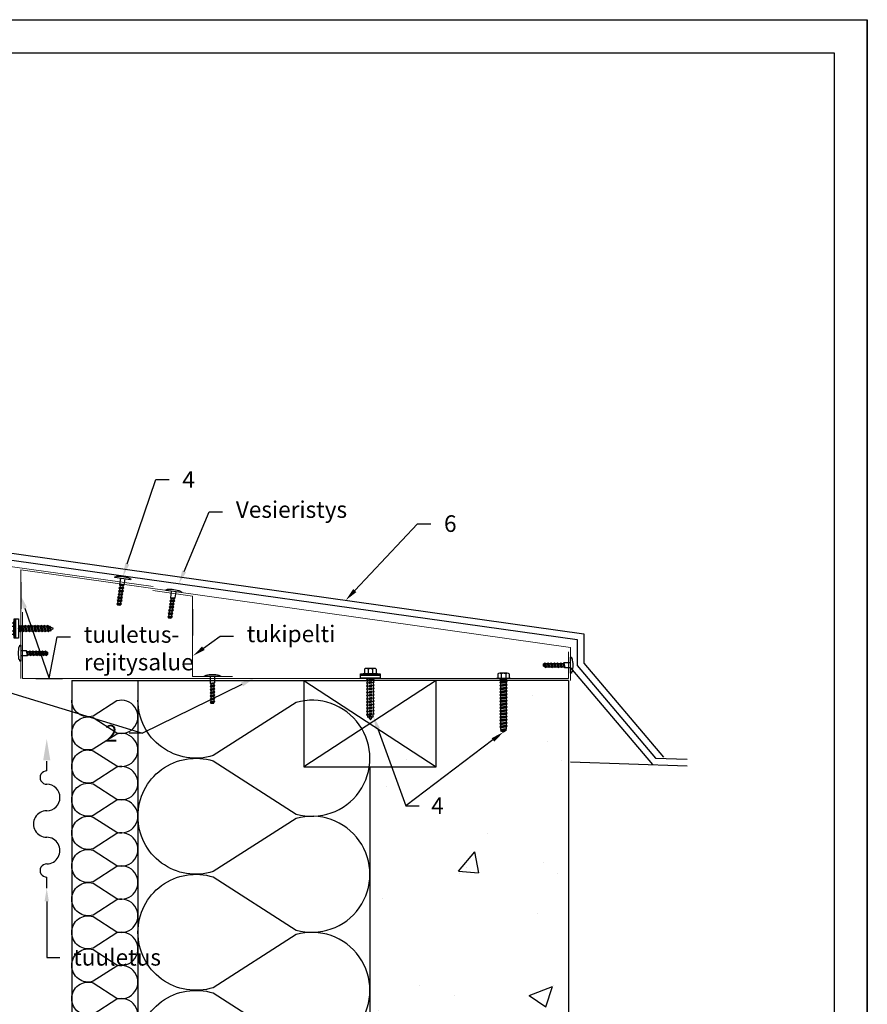
# Model space of a CAD drawing. Units: millimetres. Extents: x 3321 to 4371, y -422 to 1063.
# Drawn here: x 3731 to 4371, y 320 to 1063 of the extents above; entities that cross this region are included whole.
import ezdxf
from ezdxf import colors
from ezdxf.entities.mleader import LeaderData, LeaderLine
from ezdxf.math import Vec2, Vec3

# ---------------------------------------------------------------- set-up
doc = ezdxf.new("R2010")
doc.units = ezdxf.units.MM
doc.header["$LTSCALE"] = 6
for name, color, linetype in [('A8MERKINNAT', 6, 'Continuous'), ('FINE', 70, 'Continuous'), ('frame', 7, 'Continuous'), ('Pelti', 160, 'Continuous'), ('Ruuvikiinnitys', 153, 'Continuous'), ('Tiiviste', 25, 'Continuous'), ('Tuuletusreikä', 140, 'Continuous'), ('Ulkoseina', 252, 'Continuous')]:
    doc.layers.add(name, color=color, linetype=linetype)
doc.layers.add('RipRap', color=10, linetype='Continuous', lineweight=18)
doc.layers.add('text', color=7, linetype='Continuous', lineweight=5)
doc.styles.add('Annotative', font='arial.ttf')

# ---------------------------------------------------------------- blocks, each defined once
blk = doc.blocks.new('*U1')
at = {"flags": 128}
for points in [[(0, 0, -0.505863), (0.2386, -0.3245), (0.0095, -0.6819, 1.322645), (0.4905, -0.6819), (0.2614, -0.3245, -0.505863), (0.5, 0)], [(0.5, 0, -0.505863), (0.7386, -0.3245), (0.5095, -0.6819, 1.322645), (0.9905, -0.6819), (0.7614, -0.3245, -0.505863), (1, 0)], [(1, 0, -0.505863), (1.2386, -0.3245), (1.0095, -0.6819, 1.322645), (1.4905, -0.6819), (1.2614, -0.3245, -0.505863), (1.5, 0)], [(1.5, 0, -0.505863), (1.7386, -0.3245), (1.5095, -0.6819, 1.322645), (1.9905, -0.6819), (1.7614, -0.3245, -0.505863), (2, 0)], [(2, 0, -0.505863), (2.2386, -0.3245), (2.0095, -0.6819, 1.322645), (2.4905, -0.6819), (2.2614, -0.3245, -0.505863), (2.5, 0)], [(2.5, 0, -0.505863), (2.7386, -0.3245), (2.5095, -0.6819, 1.322645), (2.9905, -0.6819), (2.7614, -0.3245, -0.505863), (3, 0)]]:
    blk.add_lwpolyline(points, format="xyb", dxfattribs=at)
blk = doc.blocks.new('*U2')
at = {"flags": 128}
for points in [[(0, 0, -0.505863), (0.239, -0.324), (0.009, -0.682, 1.322645), (0.491, -0.682), (0.261, -0.324, -0.505863), (0.5, 0)], [(0.5, 0, -0.505863), (0.739, -0.324), (0.509, -0.682, 1.322645), (0.991, -0.682), (0.761, -0.324, -0.505863), (1, 0)], [(1, 0, -0.505863), (1.239, -0.324), (1.009, -0.682, 1.322645), (1.491, -0.682), (1.261, -0.324, -0.505863), (1.5, 0)], [(1.5, 0, -0.505863), (1.739, -0.324), (1.509, -0.682, 1.322645), (1.991, -0.682), (1.761, -0.324, -0.505863), (2, 0)], [(2, 0, -0.505863), (2.239, -0.324), (2.009, -0.682, 1.322645), (2.491, -0.682), (2.261, -0.324, -0.505863), (2.5, 0)], [(2.5, 0, -0.505863), (2.739, -0.324), (2.509, -0.682, 1.322645), (2.991, -0.682), (2.761, -0.324, -0.505863), (3, 0)], [(3, 0, -0.505863), (3.239, -0.324), (3.009, -0.682, 1.322645), (3.491, -0.682), (3.261, -0.324, -0.505863), (3.5, 0)], [(3.5, 0, -0.505863), (3.739, -0.324), (3.509, -0.682, 1.322645), (3.991, -0.682), (3.761, -0.324, -0.505863), (4, 0)], [(4, 0, -0.505863), (4.239, -0.324), (4.009, -0.682, 1.322645), (4.491, -0.682), (4.261, -0.324, -0.505863), (4.5, 0)], [(4.5, 0, -0.505863), (4.739, -0.324), (4.509, -0.682, 1.322645), (4.991, -0.682), (4.761, -0.324, -0.505863), (5, 0)], [(5, 0, -0.505863), (5.239, -0.324), (5.009, -0.682, 1.322645), (5.491, -0.682), (5.261, -0.324, -0.505863), (5.5, 0)], [(5.5, 0, -0.505863), (5.739, -0.324), (5.509, -0.682, 1.322645), (5.991, -0.682), (5.761, -0.324, -0.505863), (6, 0)], [(6, 0, -0.505863), (6.239, -0.324), (6.009, -0.682, 1.322645), (6.491, -0.682), (6.261, -0.324, -0.505863), (6.5, 0)], [(6.5, 0, -0.505863), (6.739, -0.324), (6.509, -0.682, 1.322645), (6.991, -0.682), (6.761, -0.324, -0.505863), (7, 0)], [(7, 0, -0.505863), (7.239, -0.324), (7.009, -0.682, 1.322645), (7.491, -0.682), (7.261, -0.324, -0.505863), (7.5, 0)], [(7.5, 0, -0.505863), (7.739, -0.324), (7.509, -0.682, 1.322645), (7.991, -0.682), (7.761, -0.324, -0.505863), (8, 0)], [(8, 0, -0.505863), (8.239, -0.324), (8.009, -0.682, 1.322645), (8.491, -0.682), (8.261, -0.324, -0.505863), (8.5, 0)], [(8.5, 0, -0.505863), (8.739, -0.324), (8.509, -0.682, 1.322645), (8.991, -0.682), (8.761, -0.324, -0.505863), (9, 0)], [(9, 0, -0.505863), (9.239, -0.324), (9.009, -0.682, 1.322645), (9.491, -0.682), (9.261, -0.324, -0.505863), (9.5, 0)], [(9.5, 0, -0.505863), (9.739, -0.324), (9.509, -0.682, 1.322645), (9.991, -0.682), (9.761, -0.324, -0.505863), (10, 0)], [(10, 0, -0.505863), (10.239, -0.324), (10.009, -0.682, 1.322645), (10.491, -0.682), (10.261, -0.324, -0.505863), (10.5, 0)]]:
    blk.add_lwpolyline(points, format="xyb", dxfattribs=at)
blk = doc.blocks.new('*U8')
at = {"layer": 'Ruuvikiinnitys'}
for p, q in [((5.07, -1.79), (4.47, 1.79)), ((5.67, -1.2), (5.07, 1.2)), ((6.87, -1.2), (6.27, 1.2)), ((7.46, -1.79), (6.87, 1.79)), ((8.06, -1.2), (7.46, 1.2)), ((9.26, -1.2), (8.66, 1.2)), ((9.86, -1.79), (9.26, 1.79)), ((10.45, -1.2), (9.86, 1.2)), ((11.65, -1.2), (11.06, 1.2)), ((12.25, -1.79), (11.65, 1.79)), ((12.85, -1.2), (12.25, 1.2)), ((14.05, -1.2), (13.45, 1.2)), ((14.64, -1.79), (14.04, 1.79)), ((15.24, -1.2), (14.64, 1.2)), ((16.44, -1.2), (15.84, 1.2)), ((17.03, -1.79), (16.44, 1.79)), ((17.63, -1.2), (17.03, 1.2)), ((18.83, -1.2), (18.23, 1.2)), ((19.43, -1.79), (18.83, 1.79)), ((20.02, -1.2), (19.43, 1.2)), ((20.35, 0.79), (20.35, -1.01))]:
    blk.add_line(p, q, dxfattribs=at)
blk.add_lwpolyline([(-0.56, -4.99), (-1.06, -4.99, -0.108203), (-1.06, 4.99), (-0.56, 4.99)], format="xyb", dxfattribs=at)
for points in [[(-0.56, 4.99), (-0.56, 5.99), (0, 5.99), (0, -5.99), (-0.56, -5.99), (-0.56, -4.99)], [(20.35, 0.79), (19.43, 1.2), (18.83, 1.79), (18.23, 1.2), (17.03, 1.2), (16.44, 1.79), (15.84, 1.2), (14.64, 1.2), (14.04, 1.79), (13.45, 1.2), (12.25, 1.2), (11.65, 1.79), (11.06, 1.2), (9.86, 1.2), (9.26, 1.79), (8.66, 1.2), (7.46, 1.2), (6.87, 1.79), (6.27, 1.2), (5.07, 1.2), (4.47, 1.79), (0, 1.79)], [(0, -1.79), (5.07, -1.79), (5.67, -1.2), (6.87, -1.2), (7.46, -1.79), (8.06, -1.2), (9.26, -1.2), (9.86, -1.79), (10.45, -1.2), (11.65, -1.2), (12.25, -1.79), (12.85, -1.2), (14.05, -1.2), (14.64, -1.79), (15.24, -1.2), (16.44, -1.2), (17.03, -1.79), (17.63, -1.2), (18.83, -1.2), (19.43, -1.79), (20.02, -1.2), (20.35, -1.01)]]:
    blk.add_lwpolyline(points, dxfattribs=at)
blk = doc.blocks.new('*U4')
at = {"color": 0, "linetype": 'ByBlock', "lineweight": -2}
for p, q in [((-7.29, 2.53), (-7.29, -2.52)), ((-6.84, 4.37), (-3.55, 4.37)), ((-6.84, 1.68), (-3.55, 1.68)), ((-3.55, -3.03), (-3.55, 3.03)), ((0.3, 2.39), (0, 2.09)), ((0.9, 1.79), (0.3, 2.39)), ((2.09, 1.79), (0.89, 1.79)), ((2.69, 2.38), (2.09, 1.79)), ((3.29, 1.79), (2.69, 2.38)), ((4.49, 1.79), (3.29, 1.79)), ((5.08, 2.38), (4.49, 1.79)), ((5.68, 1.79), (5.08, 2.38)), ((6.88, 1.79), (5.68, 1.79)), ((7.47, 2.38), (6.88, 1.79)), ((8.07, 1.79), (7.47, 2.38)), ((9.27, 1.79), (8.07, 1.79)), ((9.87, 2.38), (9.27, 1.79)), ((10.46, 1.79), (9.87, 2.38)), ((11.66, 1.79), (10.46, 1.79)), ((12.26, 2.38), (11.66, 1.79)), ((12.86, 1.79), (12.26, 2.38)), ((14.06, 1.79), (12.86, 1.79)), ((14.65, 2.38), (14.06, 1.79)), ((15.25, 1.79), (14.65, 2.38)), ((16.45, 1.79), (15.25, 1.79)), ((17.04, 2.38), (16.45, 1.79)), ((17.64, 1.79), (17.04, 2.38)), ((18.84, 1.79), (17.64, 1.79)), ((19.44, 2.38), (18.84, 1.79)), ((20.03, 1.79), (19.44, 2.38)), ((21.23, 1.79), (20.03, 1.79)), ((21.83, 2.38), (21.23, 1.79)), ((22.43, 1.79), (21.83, 2.38)), ((23.35, 1.38), (22.43, 1.79)), ((23.79, 1.82), (23.35, 1.38)), ((24.01, 1.08), (23.79, 1.82)), ((26.31, 0.06), (24.01, 1.08)), ((24.5, -0.97), (26.31, 0.06)), ((-6.84, -1.68), (-3.55, -1.68)), ((-6.84, -4.37), (-3.55, -4.37)), ((0, -1.8), (0.3, -1.8)), ((0.3, -1.8), (0.9, -2.4)), ((0.9, -2.4), (1.49, -1.8)), ((1.49, -1.81), (2.69, -1.81)), ((2.69, -1.81), (3.29, -2.4)), ((3.29, -2.4), (3.88, -1.81)), ((3.88, -1.81), (5.08, -1.81)), ((5.08, -1.81), (5.68, -2.4)), ((5.68, -2.4), (6.28, -1.81)), ((6.28, -1.81), (7.48, -1.81)), ((7.48, -1.81), (8.07, -2.4)), ((8.07, -2.4), (8.67, -1.81)), ((8.67, -1.81), (9.87, -1.81)), ((9.87, -1.81), (10.46, -2.4)), ((10.46, -2.4), (11.06, -1.81)), ((11.06, -1.81), (12.26, -1.81)), ((12.26, -1.81), (12.86, -2.4)), ((12.86, -2.4), (13.45, -1.81)), ((13.45, -1.81), (14.65, -1.81)), ((14.65, -1.81), (15.25, -2.4)), ((15.25, -2.4), (15.85, -1.81)), ((15.85, -1.81), (17.05, -1.81)), ((17.05, -1.81), (17.64, -2.4)), ((17.64, -2.4), (18.24, -1.81)), ((18.24, -1.81), (19.44, -1.81)), ((19.44, -1.81), (20.03, -2.4)), ((20.03, -2.4), (20.63, -1.81)), ((20.63, -1.81), (21.83, -1.81)), ((21.83, -1.81), (22.43, -2.4)), ((22.43, -2.4), (23.02, -1.81)), ((23.02, -1.81), (23.77, -1.38)), ((23.77, -1.38), (24.24, -1.84)), ((24.24, -1.84), (24.5, -0.97))]:
    blk.add_line(p, q, dxfattribs=at)
blk.add_lwpolyline([(-3.55, 3.03), (-3.55, 5.37), (-3.32, 5.37), (-3.32, -5.37), (-3.55, -5.37), (-3.55, -3.03)], dxfattribs=at)
for points in [[(-3.32, 7.37), (-2.36, 7.37), (-2.36, -7.39), (-3.32, -7.39)], [(-2.36, 7.37), (0, 7.37), (0, -7.39), (-2.36, -7.39)]]:
    blk.add_lwpolyline(points, close=True, dxfattribs=at)
for centre, radius, start, end in [((-5.34, 3.03), 2.02, 138.25555, 221.74445), ((-3.91, 0), 3.38, 150.15828, 209.84172), ((-5.34, -3.02), 2.02, 138.25555, 221.74445)]:
    blk.add_arc(centre, radius, start, end, dxfattribs=at)
at = {"layer": 'FINE'}
for p, q in [((0.3, -1.2), (0, 0)), ((0.9, -1.8), (0.3, 1.79)), ((1.42, -1.21), (0.83, 1.19)), ((2.69, -1.21), (2.09, 1.19)), ((3.29, -1.8), (2.69, 1.78)), ((3.88, -1.21), (3.29, 1.19)), ((5.08, -1.21), (4.49, 1.19)), ((5.68, -1.8), (5.08, 1.78)), ((6.28, -1.21), (5.68, 1.19)), ((7.48, -1.21), (6.88, 1.19)), ((8.07, -1.8), (7.47, 1.78)), ((8.67, -1.21), (8.07, 1.19)), ((9.87, -1.21), (9.27, 1.19)), ((10.46, -1.8), (9.87, 1.78)), ((11.06, -1.21), (10.46, 1.19)), ((12.26, -1.21), (11.66, 1.19)), ((12.86, -1.8), (12.26, 1.78)), ((13.45, -1.21), (12.86, 1.19)), ((14.65, -1.21), (14.06, 1.19)), ((15.25, -1.8), (14.65, 1.78)), ((15.85, -1.21), (15.25, 1.19)), ((17.05, -1.21), (16.45, 1.19)), ((17.64, -1.8), (17.04, 1.78)), ((18.24, -1.21), (17.64, 1.19)), ((19.44, -1.21), (18.84, 1.19)), ((20.03, -1.8), (19.44, 1.78)), ((20.63, -1.21), (20.03, 1.19)), ((21.83, -1.21), (21.23, 1.19)), ((22.43, -1.8), (21.83, 1.78)), ((23.02, -1.21), (22.43, 1.19)), ((23.77, -0.78), (23.35, 0.78)), ((24.24, -1.24), (23.79, 1.22)), ((24.5, -0.37), (24.01, 0.48))]:
    blk.add_line(p, q, dxfattribs=at)
blk = doc.blocks.new('*U13')
at = {"layer": 'frame'}
blk.add_line((210, 0), (210, 297), dxfattribs=at)
for points in [[(0, 297), (210, 297), (210, 0), (0, 0)], [(5, 292), (205, 292), (205, 5), (5, 5)]]:
    blk.add_lwpolyline(points, close=True, dxfattribs=at)
blk = doc.blocks.new('*U15')
at = {"color": 0, "linetype": 'ByBlock', "lineweight": -2}
for p, q in [((-7.29, 2.54), (-7.29, -2.51)), ((-6.84, 4.38), (-3.55, 4.38)), ((-6.84, 1.69), (-3.55, 1.69)), ((-3.55, -3.02), (-3.55, 3.04)), ((0.51, 2.9), (0, 2.38)), ((1.11, 2.3), (0.51, 2.9)), ((2.31, 2.3), (1.11, 2.3)), ((2.9, 2.9), (2.31, 2.3)), ((3.5, 2.3), (2.9, 2.9)), ((4.7, 2.3), (3.5, 2.3)), ((5.3, 2.9), (4.7, 2.3)), ((5.9, 2.3), (5.3, 2.9)), ((7.09, 2.3), (5.89, 2.3)), ((7.69, 2.89), (7.09, 2.3)), ((8.29, 2.3), (7.69, 2.89)), ((9.49, 2.3), (8.29, 2.3)), ((10.08, 2.89), (9.49, 2.3)), ((10.68, 2.3), (10.08, 2.89)), ((11.88, 2.3), (10.68, 2.3)), ((12.47, 2.89), (11.88, 2.3)), ((13.07, 2.3), (12.47, 2.89)), ((14.27, 2.3), (13.07, 2.3)), ((14.87, 2.89), (14.27, 2.3)), ((15.46, 2.3), (14.87, 2.89)), ((16.66, 2.3), (15.46, 2.3)), ((17.26, 2.89), (16.66, 2.3)), ((17.86, 2.3), (17.26, 2.89)), ((19.06, 2.3), (17.86, 2.3)), ((19.65, 2.89), (19.06, 2.3)), ((20.25, 2.3), (19.65, 2.89)), ((21.45, 2.3), (20.25, 2.3)), ((22.04, 2.89), (21.45, 2.3)), ((22.64, 2.3), (22.04, 2.89)), ((23.84, 2.3), (22.64, 2.3)), ((24.44, 2.89), (23.84, 2.3)), ((25.03, 2.3), (24.44, 2.89)), ((26.23, 2.3), (25.03, 2.3)), ((26.83, 2.89), (26.23, 2.3)), ((27.43, 2.3), (26.83, 2.89)), ((28.35, 1.89), (27.43, 2.3)), ((28.79, 2.33), (28.35, 1.89)), ((29.01, 1.59), (28.79, 2.33)), ((31.31, 0), (29.01, 1.59)), ((29.5, -1.46), (31.31, 0)), ((-6.84, -1.67), (-3.55, -1.67)), ((-6.84, -4.36), (-3.55, -4.36)), ((0, -2.29), (0.52, -2.29)), ((0.52, -2.29), (1.11, -2.89)), ((1.11, -2.89), (1.71, -2.29)), ((1.71, -2.29), (2.91, -2.29)), ((2.91, -2.29), (3.5, -2.89)), ((3.5, -2.89), (4.1, -2.29)), ((4.1, -2.29), (5.3, -2.29)), ((5.3, -2.29), (5.9, -2.89)), ((5.3, -2.29), (5.9, -2.89)), ((5.9, -2.89), (6.49, -2.29)), ((5.9, -2.89), (6.49, -2.29)), ((6.49, -2.3), (7.69, -2.3)), ((7.69, -2.3), (8.29, -2.89)), ((8.29, -2.89), (8.88, -2.3)), ((8.88, -2.3), (10.08, -2.3)), ((10.08, -2.3), (10.68, -2.89)), ((10.68, -2.89), (11.28, -2.3)), ((11.28, -2.3), (12.48, -2.3)), ((12.48, -2.3), (13.07, -2.89)), ((13.07, -2.89), (13.67, -2.3)), ((13.67, -2.3), (14.87, -2.3)), ((14.87, -2.3), (15.46, -2.89)), ((15.46, -2.89), (16.06, -2.3)), ((16.06, -2.3), (17.26, -2.3)), ((17.26, -2.3), (17.86, -2.89)), ((17.86, -2.89), (18.45, -2.3)), ((18.45, -2.3), (19.65, -2.3)), ((19.65, -2.3), (20.25, -2.89)), ((20.25, -2.89), (20.85, -2.3)), ((20.85, -2.3), (22.05, -2.3)), ((22.05, -2.3), (22.64, -2.89)), ((22.64, -2.89), (23.24, -2.3)), ((23.24, -2.3), (24.44, -2.3)), ((24.44, -2.3), (25.03, -2.89)), ((25.03, -2.89), (25.63, -2.3)), ((25.63, -2.3), (26.83, -2.3)), ((26.83, -2.3), (27.43, -2.89)), ((27.43, -2.89), (28.02, -2.3)), ((28.02, -2.3), (28.77, -1.87)), ((28.77, -1.87), (29.24, -2.33)), ((29.24, -2.33), (29.5, -1.46))]:
    blk.add_line(p, q, dxfattribs=at)
blk.add_lwpolyline([(-3.55, 3.04), (-3.55, 5.38), (-3.32, 5.38), (-3.32, -5.36), (-3.55, -5.36), (-3.55, -3.02)], dxfattribs=at)
for points in [[(-3.32, 7.38), (-2.36, 7.38), (-2.36, -7.38), (-3.32, -7.38)], [(-2.36, 7.38), (0, 7.38), (0, -7.38), (-2.36, -7.38)]]:
    blk.add_lwpolyline(points, close=True, dxfattribs=at)
for centre, radius, start, end in [((-5.34, 3.04), 2.02, 138.25555, 221.74445), ((-3.91, 0.01), 3.38, 150.15828, 209.84172), ((-5.34, -3.01), 2.02, 138.25555, 221.74445)]:
    blk.add_arc(centre, radius, start, end, dxfattribs=at)
at = {"layer": 'FINE'}
for p, q in [((0.52, -1.19), (0, 0.87)), ((1.11, -1.79), (0.51, 1.8)), ((1.11, -1.79), (0.51, 1.8)), ((1.71, -1.19), (1.11, 1.2)), ((2.91, -1.19), (2.31, 1.2)), ((3.5, -1.79), (2.9, 1.8)), ((3.5, -1.79), (2.9, 1.8)), ((4.1, -1.19), (3.5, 1.2)), ((5.3, -1.19), (4.7, 1.2)), ((5.3, -1.19), (5, 0.01)), ((5.9, -1.79), (5.3, 1.8)), ((5.9, -1.79), (5.3, 1.8)), ((6.49, -1.19), (5.9, 1.2)), ((7.69, -1.2), (7.09, 1.2)), ((8.29, -1.79), (7.69, 1.79)), ((8.88, -1.2), (8.29, 1.2)), ((10.08, -1.2), (9.49, 1.2)), ((10.68, -1.79), (10.08, 1.79)), ((11.28, -1.2), (10.68, 1.2)), ((12.48, -1.2), (11.88, 1.2)), ((13.07, -1.79), (12.47, 1.79)), ((13.67, -1.2), (13.07, 1.2)), ((14.87, -1.2), (14.27, 1.2)), ((15.46, -1.79), (14.87, 1.79)), ((16.06, -1.2), (15.46, 1.2)), ((17.26, -1.2), (16.66, 1.2)), ((17.86, -1.79), (17.26, 1.79)), ((18.45, -1.2), (17.86, 1.2)), ((19.65, -1.2), (19.06, 1.2)), ((20.25, -1.79), (19.65, 1.79)), ((20.85, -1.2), (20.25, 1.2)), ((22.05, -1.2), (21.45, 1.2)), ((22.64, -1.79), (22.04, 1.79)), ((23.24, -1.2), (22.64, 1.2)), ((24.44, -1.2), (23.84, 1.2)), ((25.03, -1.79), (24.44, 1.79)), ((25.63, -1.2), (25.03, 1.2)), ((26.83, -1.2), (26.23, 1.2)), ((27.43, -1.79), (26.83, 1.79)), ((28.02, -1.2), (27.43, 1.2)), ((28.77, -0.77), (28.35, 0.79)), ((29.24, -1.23), (28.79, 1.23)), ((29.5, -0.36), (29.01, 0.49))]:
    blk.add_line(p, q, dxfattribs=at)
blk = doc.blocks.new('TUULI')
at = {"layer": 'A8MERKINNAT'}
for p, q in [((-95.79, 0), (-87.38, 0)), ((-7.38, 0), (0, 0))]:
    blk.add_line(p, q, dxfattribs=at)
for centre, radius, start, end in [((-47.38, 0), 10, 359.99991, 180), ((-82.38, 0), 5, 359.99985, 180.00012), ((-67.38, 0), 10, 180, 0.00002), ((-27.38, 0), 10, 180, 359.99996), ((-12.38, 0), 5, 0, 180.00008)]:
    blk.add_arc(centre, radius, start, end, dxfattribs=at)
blk.add_solid([(0.56, 2.71), (0.56, -2.71), (16.81, 0)], dxfattribs=at)
blk = doc.blocks.new('*U18')
at = {"color": 0, "linetype": 'ByBlock', "lineweight": -2}
for p, q in [((-3.97, 2.53), (-3.97, -2.53)), ((-3.52, 4.37), (-0.22, 4.37)), ((-3.52, 1.68), (-0.22, 1.68)), ((-0.22, -3.03), (-0.22, 3.03)), ((-3.52, -1.68), (-0.22, -1.68)), ((-3.52, -4.37), (-0.22, -4.37))]:
    blk.add_line(p, q, dxfattribs=at)
for points in [[(-0.22, 3.03), (-0.22, 5.37), (0, 5.37), (0, -5.37), (-0.22, -5.37), (-0.22, -3.03)], [(40.27, 0.07), (39.16, 1.49), (38.94, 2.23), (38.5, 1.79), (37.58, 2.2), (36.38, 2.2), (35.78, 2.79), (35.19, 2.2), (33.99, 2.2), (33.39, 2.79), (32.79, 2.2), (31.59, 2.2), (30.99, 2.79), (30.4, 2.2), (29.2, 2.2), (28.6, 2.79), (28.01, 2.2), (26.81, 2.2), (26.21, 2.79), (25.62, 2.2), (24.41, 2.2), (23.82, 2.79), (23.22, 2.2), (22.02, 2.2), (21.42, 2.79), (20.83, 2.2), (19.63, 2.2), (19.03, 2.79), (18.44, 2.2), (17.24, 2.2), (16.64, 2.79), (16.04, 2.2), (14.84, 2.2), (14.25, 2.79), (13.65, 2.2), (12.45, 2.2), (11.85, 2.79), (11.26, 2.2), (10.06, 2.2), (9.46, 2.79), (8.87, 2.2), (7.67, 2.2), (7.07, 2.79), (6.47, 2.2), (5.27, 2.2), (4.68, 2.79), (4.08, 2.2), (2.88, 2.2), (2.28, 2.79), (1.69, 2.2), (0.49, 2.2), (0, 2.68)], [(0, -2.3), (0.49, -2.79), (1.09, -2.2), (2.29, -2.2), (2.88, -2.79), (3.48, -2.2), (4.68, -2.2), (5.27, -2.79), (5.87, -2.2), (7.07, -2.2), (7.67, -2.79), (8.26, -2.2), (9.46, -2.2), (10.06, -2.79), (10.66, -2.2), (11.86, -2.2), (12.45, -2.79), (13.05, -2.2), (14.25, -2.2), (14.84, -2.79), (15.44, -2.2), (16.64, -2.2), (17.24, -2.79), (17.83, -2.2), (19.04, -2.2), (19.63, -2.79), (20.23, -2.2), (21.43, -2.2), (22.02, -2.79), (22.62, -2.2), (23.82, -2.2), (24.41, -2.79), (25.01, -2.2), (26.21, -2.2), (26.81, -2.79), (27.41, -2.2), (28.61, -2.2), (29.2, -2.79), (29.8, -2.2), (31, -2.2), (31.59, -2.79), (32.19, -2.2), (33.39, -2.2), (33.99, -2.79), (34.58, -2.2), (35.78, -2.2), (36.38, -2.79), (36.98, -2.2), (38.18, -2.2), (38.93, -1.77), (39.39, -2.23), (39.65, -1.36), (40.27, 0.07)]]:
    blk.add_lwpolyline(points, dxfattribs=at)
for centre, radius, start, end in [((-2.02, 3.03), 2.02, 138.25555, 221.74445), ((-0.58, 0), 3.38, 150.15828, 209.84172), ((-2.02, -3.03), 2.02, 138.25555, 221.74445)]:
    blk.add_arc(centre, radius, start, end, dxfattribs=at)
at = {"layer": 'FINE'}
for p, q in [((0.49, -2.79), (0, 1.14)), ((1.09, -2.2), (0.49, 2.2)), ((2.29, -2.2), (1.69, 2.2)), ((2.88, -2.79), (2.28, 2.79)), ((3.48, -2.2), (2.88, 2.2)), ((4.68, -2.2), (4.08, 2.2)), ((5.27, -2.79), (4.68, 2.79)), ((5.87, -2.2), (5.27, 2.2)), ((7.07, -2.2), (6.47, 2.2)), ((7.67, -2.79), (7.07, 2.79)), ((8.26, -2.2), (7.67, 2.2)), ((9.46, -2.2), (8.87, 2.2)), ((10.06, -2.79), (9.46, 2.79)), ((10.66, -2.2), (10.06, 2.2)), ((11.86, -2.2), (11.26, 2.2)), ((12.45, -2.79), (11.85, 2.79)), ((13.05, -2.2), (12.45, 2.2)), ((14.25, -2.2), (13.65, 2.2)), ((14.84, -2.79), (14.25, 2.79)), ((15.44, -2.2), (14.84, 2.2)), ((16.64, -2.2), (16.04, 2.2)), ((17.24, -2.79), (16.64, 2.79)), ((17.83, -2.2), (17.24, 2.2)), ((19.04, -2.2), (18.44, 2.2)), ((19.63, -2.79), (19.03, 2.79)), ((20.23, -2.2), (19.63, 2.2)), ((21.43, -2.2), (20.83, 2.2)), ((22.02, -2.79), (21.42, 2.79)), ((22.62, -2.2), (22.02, 2.2)), ((23.82, -2.2), (23.22, 2.2)), ((24.41, -2.79), (23.82, 2.79)), ((25.01, -2.2), (24.41, 2.2)), ((26.21, -2.2), (25.62, 2.2)), ((26.81, -2.79), (26.21, 2.79)), ((27.41, -2.2), (26.81, 2.2)), ((28.61, -2.2), (28.01, 2.2)), ((29.2, -2.79), (28.6, 2.79)), ((29.8, -2.2), (29.2, 2.2)), ((31, -2.2), (30.4, 2.2)), ((31.59, -2.79), (30.99, 2.79)), ((32.19, -2.2), (31.59, 2.2)), ((33.39, -2.2), (32.79, 2.2)), ((33.99, -2.79), (33.39, 2.79)), ((34.58, -2.2), (33.99, 2.2)), ((35.78, -2.2), (35.19, 2.2)), ((36.38, -2.79), (35.78, 2.79)), ((36.98, -2.2), (36.38, 2.2)), ((38.18, -2.2), (37.58, 2.2)), ((38.93, -1.77), (38.5, 1.79)), ((39.39, -2.23), (38.94, 2.23)), ((39.65, -1.36), (39.16, 1.49))]:
    blk.add_line(p, q, dxfattribs=at)
blk = doc.blocks.new('*U21')
at = {"layer": 'Ruuvikiinnitys'}
for p, q in [((5.07, -1.79), (4.47, 1.79)), ((5.67, -1.2), (5.07, 1.2)), ((6.87, -1.2), (6.27, 1.2)), ((7.46, -1.79), (6.87, 1.79)), ((8.06, -1.2), (7.46, 1.2)), ((9.26, -1.2), (8.66, 1.2)), ((9.86, -1.79), (9.26, 1.79)), ((10.45, -1.2), (9.86, 1.2)), ((11.65, -1.2), (11.06, 1.2)), ((12.25, -1.79), (11.65, 1.79)), ((12.85, -1.2), (12.25, 1.2)), ((14.05, -1.2), (13.45, 1.2)), ((14.64, -1.79), (14.04, 1.79)), ((15.24, -1.2), (14.64, 1.2)), ((16.44, -1.2), (15.84, 1.2)), ((17.03, -1.79), (16.44, 1.79)), ((17.63, -1.2), (17.03, 1.2)), ((18.83, -1.2), (18.23, 1.2)), ((19.43, -1.79), (18.83, 1.79)), ((20.02, -1.2), (19.43, 1.2)), ((20.35, 0.79), (20.35, -1.01))]:
    blk.add_line(p, q, dxfattribs=at)
blk.add_lwpolyline([(-0.56, -4.99), (-1.06, -4.99, -0.108203), (-1.06, 4.99), (-0.56, 4.99)], format="xyb", dxfattribs=at)
for points in [[(-0.56, 4.99), (-0.56, 5.99), (0, 5.99), (0, -5.99), (-0.56, -5.99), (-0.56, -4.99)], [(20.35, 0.79), (19.43, 1.2), (18.83, 1.79), (18.23, 1.2), (17.03, 1.2), (16.44, 1.79), (15.84, 1.2), (14.64, 1.2), (14.04, 1.79), (13.45, 1.2), (12.25, 1.2), (11.65, 1.79), (11.06, 1.2), (9.86, 1.2), (9.26, 1.79), (8.66, 1.2), (7.46, 1.2), (6.87, 1.79), (6.27, 1.2), (5.07, 1.2), (4.47, 1.79), (0, 1.79)], [(0, -1.79), (5.07, -1.79), (5.67, -1.2), (6.87, -1.2), (7.46, -1.79), (8.06, -1.2), (9.26, -1.2), (9.86, -1.79), (10.45, -1.2), (11.65, -1.2), (12.25, -1.79), (12.85, -1.2), (14.05, -1.2), (14.64, -1.79), (15.24, -1.2), (16.44, -1.2), (17.03, -1.79), (17.63, -1.2), (18.83, -1.2), (19.43, -1.79), (20.02, -1.2), (20.35, -1.01)]]:
    blk.add_lwpolyline(points, dxfattribs=at)
blk = doc.blocks.new('*U22')
at = {"layer": 'Ruuvikiinnitys'}
for p, q in [((5.07, -1.79), (4.47, 1.79)), ((5.67, -1.2), (5.07, 1.2)), ((6.87, -1.2), (6.27, 1.2)), ((7.46, -1.79), (6.87, 1.79)), ((8.06, -1.2), (7.46, 1.2)), ((9.26, -1.2), (8.66, 1.2)), ((9.86, -1.79), (9.26, 1.79)), ((10.45, -1.2), (9.86, 1.2)), ((11.65, -1.2), (11.06, 1.2)), ((12.25, -1.79), (11.65, 1.79)), ((12.85, -1.2), (12.25, 1.2)), ((14.05, -1.2), (13.45, 1.2)), ((14.64, -1.79), (14.04, 1.79)), ((15.24, -1.2), (14.64, 1.2)), ((16.44, -1.2), (15.84, 1.2)), ((17.03, -1.79), (16.44, 1.79)), ((17.63, -1.2), (17.03, 1.2)), ((18.83, -1.2), (18.23, 1.2)), ((19.43, -1.79), (18.83, 1.79)), ((20.02, -1.2), (19.43, 1.2)), ((20.35, 0.79), (20.35, -1.01))]:
    blk.add_line(p, q, dxfattribs=at)
blk.add_lwpolyline([(-0.56, -4.99), (-1.06, -4.99, -0.108203), (-1.06, 4.99), (-0.56, 4.99)], format="xyb", dxfattribs=at)
for points in [[(-0.56, 4.99), (-0.56, 5.99), (0, 5.99), (0, -5.99), (-0.56, -5.99), (-0.56, -4.99)], [(20.35, 0.79), (19.43, 1.2), (18.83, 1.79), (18.23, 1.2), (17.03, 1.2), (16.44, 1.79), (15.84, 1.2), (14.64, 1.2), (14.04, 1.79), (13.45, 1.2), (12.25, 1.2), (11.65, 1.79), (11.06, 1.2), (9.86, 1.2), (9.26, 1.79), (8.66, 1.2), (7.46, 1.2), (6.87, 1.79), (6.27, 1.2), (5.07, 1.2), (4.47, 1.79), (0, 1.79)], [(0, -1.79), (5.07, -1.79), (5.67, -1.2), (6.87, -1.2), (7.46, -1.79), (8.06, -1.2), (9.26, -1.2), (9.86, -1.79), (10.45, -1.2), (11.65, -1.2), (12.25, -1.79), (12.85, -1.2), (14.05, -1.2), (14.64, -1.79), (15.24, -1.2), (16.44, -1.2), (17.03, -1.79), (17.63, -1.2), (18.83, -1.2), (19.43, -1.79), (20.02, -1.2), (20.35, -1.01)]]:
    blk.add_lwpolyline(points, dxfattribs=at)

msp = doc.modelspace()

# ---------------------------------------------------------------- hatches: boundary and pattern name
at = {"layer": 'Ulkoseina'}
h = msp.add_hatch(dxfattribs=at)
h.set_pattern_fill('AR-CONC', color=256)
h.set_pattern_definition([(50, (8099.67, -1060.26), (182.1847, -15.939), [19.05, -209.55]), (355, (8099.67, -1060.26), (-35.2434, 191.057), [15.24, -167.6406]), (100.4514, (8114.85, -1061.59), (146.941, 175.118), [16.19, -178.09]), (46.184, (8099.67, -1009.46), (271.079, -42.042), [28.575, -314.325]), (96.6356, (8122.26, -1012.96), (237.404, 247.426), [24.285, -267.136]), (351.184, (8099.67, -1009.46), (237.404, 247.426), [22.86, -251.46]), (21, (8125.07, -1022.16), (151.6144, -102.265), [19.05, -209.55]), (326, (8125.07, -1022.16), (61.802, 184.188), [15.24, -167.64]), (71.4514, (8137.7, -1030.68), (213.4164, 81.923), [16.19, -178.09]), (37.5, (8099.67, -1060.26), (3.0886, 84.555), [0, -165.608, 0, -170.18, 0, -168.275]), (7.5, (8099.67, -1060.26), (66.8197, 100.1806), [0, -97.028, 0, -161.798, 0, -64.135]), (327.5, (8043.03, -1060.26), (135.5906, -5.7287), [0, -63.5, 0, -198.12, 0, -262.89]), (317.5, (8017.63, -1060.26), (148.1292, 25.4265), [0, -82.55, 0, -131.572, 0, -186.69])])
h.paths.add_polyline_path([(4145.53, 564.65), (3995.53, 564.65), (3995.53, 24.78), (4145.53, 24.78)])

# ---------------------------------------------------------------- linework, layer by layer
at = {"layer": 'Pelti'}
for p, q in [((3390.43, 707.63), (4157.03, 599.89)), ((4157.03, 599.89), (4157.03, 577.87)), ((4157.03, 577.87), (4217.12, 506.9))]:
    msp.add_line(p, q, dxfattribs=at)
at = {"layer": 'RipRap'}
for p, q in [((3391.03, 697.45), (3832.03, 635.47)), ((3732.03, 638.79), (3732.03, 648.01)), ((3732.03, 648.01), (4147.03, 589.68)), ((3831.82, 632.47), (3861.82, 628.25)), ((3861.82, 618.54), (3861.82, 628.25)), ((3732.03, 566.15), (3732.03, 618.79)), ((3733.53, 566.15), (3733.53, 616.15)), ((3861.82, 567.65), (3861.82, 598.54)), ((4147.03, 589.68), (4147.03, 564.65)), ((4145.53, 566.15), (4145.53, 586.18)), ((3733.53, 566.15), (3743.49, 566.15)), ((3763.49, 566.15), (4145.53, 566.15)), ((3861.82, 567.65), (3891.82, 567.65))]:
    msp.add_line(p, q, dxfattribs=at)
at = {"layer": 'Tiiviste'}
for p, q in [((3390.43, 702.58), (4152.03, 595.54)), ((4152.03, 595.54), (4152.03, 576.04)), ((4152.03, 576.04), (4211.13, 506.23)), ((4211.13, 506.23), (4235.05, 505.43))]:
    msp.add_line(p, q, dxfattribs=at)
at = {"layer": 'Tuuletusreikä'}
for p, q in [((3732.03, 638.79), (3732.03, 618.79)), ((3861.82, 618.54), (3861.82, 598.54)), ((3743.49, 566.15), (3763.49, 566.15))]:
    msp.add_line(p, q, dxfattribs=at)
at = {"layer": 'Ulkoseina'}
for p, q in [((4147.03, 574.21), (4208.75, 501.3)), ((3770.53, 564.65), (3770.53, 24.78)), ((3770.53, 564.65), (3820.53, 564.65)), ((3820.53, 564.65), (3820.53, 24.78)), ((3820.53, 564.65), (3995.53, 564.65)), ((3945.79, 564.65), (3945.79, 499.46)), ((3945.79, 564.65), (4045.7, 499.46)), ((4045.7, 564.65), (3945.79, 499.46)), ((4145.53, 564.65), (3995.53, 564.65)), ((4045.7, 499.46), (4045.7, 564.65)), ((4145.53, 564.65), (4145.53, 24.78)), ((3945.79, 499.46), (4045.7, 499.46)), ((3995.53, 499.46), (3995.53, 24.78)), ((4147.03, 503.35), (4234.89, 500.44))]:
    msp.add_line(p, q, dxfattribs=at)

# ---------------------------------------------------------------- block references
at = {"layer": 'frame', "xscale": 5, "yscale": 5, "zscale": 5}
msp.add_blockref('*U13', (3320.95, -422.01), dxfattribs=at)
at = {"layer": 'Ruuvikiinnitys'}
for name, p, rotation in [('*U8', (3809.03, 641.51), 262), ('*U21', (3847.49, 631.78), 262), ('*U8', (4147.03, 576.17), 180), ('*U15', (3995.91, 566.41), 270), ('*U22', (3876.82, 567.65), 270), ('*U18', (4096.37, 566.15), 270)]:
    msp.add_blockref(name, p, dxfattribs=dict(at, rotation=rotation))
for name, p in [('*U4', (3730.51, 603.88)), ('*U8', (3732.03, 585.21))]:
    msp.add_blockref(name, p, dxfattribs=at)
at = {"layer": 'Tuuletusreikä', "rotation": 90.00000000000001}
msp.add_blockref('TUULI', (3751.7, 503.83), dxfattribs=at)
at = {"layer": 'Ulkoseina', "rotation": 90}
for name, p, xscale, yscale, zscale in [('*U2', (3770.53, 24.78), 50, 50, 50), ('*U1', (3820.53, 24.78), 175, 175, 175)]:
    msp.add_blockref(name, p, dxfattribs=dict(at, xscale=xscale, yscale=yscale, zscale=zscale))

# ---------------------------------------------------------------- leaders
at = {"layer": 'text'}
ml = msp.add_multileader_mtext('Standard', dxfattribs=at)
ml.set_content('4', color=256, style='Annotative')
ml.set_leader_properties(color=256, linetype='ByLayer')
ml.build(insert=Vec2(0, 0))
ml.multileader.update_dxf_attribs({"dogleg_length": 2, "arrow_head_size": 10, "scale": 5})
ctx = ml.context
ctx.base_point, ctx.scale, ctx.char_height, ctx.arrow_head_size, ctx.landing_gap_size, ctx.plane_origin = Vec3(3844.06, 716.26), 5, 12.5, 10, 10, Vec3(3809.25, 643.1)
notes = []
notes.append((ctx, [(0, (1, 1, 0), (3834.06, 716.26), (1, 0), 10, [(0, [(3809.25, 643.1)], 0, [])])]))
ctx.mtext.insert, ctx.mtext.flow_direction = Vec3(3854.06, 722.51), 5
ml = msp.add_multileader_mtext('Standard', dxfattribs=at)
ml.set_content('Vesieristys', color=256, style='Annotative')
ml.set_leader_properties(color=256, linetype='ByLayer')
ml.build(insert=Vec2(0, 0))
ml.multileader.update_dxf_attribs({"dogleg_length": 2, "arrow_head_size": 10, "scale": 5})
ctx = ml.context
ctx.base_point, ctx.scale, ctx.char_height, ctx.arrow_head_size, ctx.landing_gap_size, ctx.plane_origin = Vec3(3884.4, 691.75), 5, 12.5, 10, 10, Vec3(3876.5, 634.27)
notes.append((ctx, [(0, (1, 1, 0), (3874.4, 691.75), (1, 0), 10, [(0, [(3851.5, 637.78)], 0, [])])]))
ctx.mtext.insert, ctx.mtext.flow_direction = Vec3(3894.4, 699.84), 5
ml = msp.add_multileader_mtext('Standard', dxfattribs=at)
ml.set_content('6', color=256, style='Annotative')
ml.set_leader_properties(color=256, linetype='ByLayer')
ml.build(insert=Vec2(0, 0))
ml.multileader.update_dxf_attribs({"dogleg_length": 2, "arrow_head_size": 10, "scale": 5})
ctx = ml.context
ctx.base_point, ctx.scale, ctx.char_height, ctx.arrow_head_size, ctx.landing_gap_size, ctx.plane_origin = Vec3(4041.49, 682.87), 5, 12.5, 10, 10, Vec3(4013.73, 620.03)
notes.append((ctx, [(0, (1, 1, 0), (4031.49, 682.87), (1, 0), 10, [(0, [(3977.3, 625.15)], 0, [])])]))
ctx.mtext.insert, ctx.mtext.flow_direction = Vec3(4051.49, 689.23), 5
ml = msp.add_multileader_mtext('Standard', dxfattribs=at)
ml.set_content('tuuletus-\\Prejitysalue', color=256, style='Annotative')
ml.set_leader_properties(color=256, linetype='ByLayer')
ml.build(insert=Vec2(0, 0))
ml.multileader.update_dxf_attribs({"dogleg_length": 2, "arrow_head_size": 10, "scale": 5})
ctx = ml.context
ctx.base_point, ctx.scale, ctx.char_height, ctx.arrow_head_size, ctx.landing_gap_size, ctx.plane_origin = Vec3(3769.64, 597.55), 5, 12.5, 10, 10, Vec3(3732.03, 628.79)
notes.append((ctx, [(1, (1, 1, 0), (3759.64, 597.55), (1, 0), 10, [(1, [(3732.03, 628.79), (3753.49, 566.15)], 0, [])])]))
ctx.mtext.insert, ctx.mtext.flow_direction = Vec3(3779.64, 605.64), 5
ml = msp.add_multileader_mtext('Standard', dxfattribs=at)
ml.set_content('tukipelti', color=256, style='Annotative')
ml.set_leader_properties(color=256, linetype='ByLayer')
ml.build(insert=Vec2(0, 0))
ml.multileader.update_dxf_attribs({"dogleg_length": 2, "arrow_head_size": 10, "scale": 5})
ctx = ml.context
ctx.base_point, ctx.scale, ctx.char_height, ctx.arrow_head_size, ctx.landing_gap_size, ctx.plane_origin = Vec3(3892.61, 598.14), 5, 12.5, 10, 10, Vec3(3861.82, 583.1)
notes.append((ctx, [(0, (1, 1, 0), (3882.61, 598.14), (1, 0), 10, [(0, [(3861.82, 583.1)], 0, [])])]))
ctx.mtext.insert, ctx.mtext.flow_direction = Vec3(3902.61, 606.12), 5
ml = msp.add_multileader_mtext('Standard', dxfattribs=at)
ml.set_content('2', color=256, style='Annotative')
ml.set_leader_properties(color=256, linetype='ByLayer')
ml.build(insert=Vec2(0, 0))
ml.multileader.update_dxf_attribs({"dogleg_length": 2, "arrow_head_size": 10, "scale": 5})
ctx = ml.context
ctx.base_point, ctx.scale, ctx.char_height, ctx.arrow_head_size, ctx.landing_gap_size, ctx.plane_origin = Vec3(3785.63, 524.88), 5, 12.5, 10, 10, Vec3(3678.1, 569.65)
notes.append((ctx, [(1, (1, 1, 0), (3823.91, 524.88), (-1, 0), 10, [(0, [(3678.1, 569.65)], 0, []), (1, [(3908.03, 566.15)], 0, [])])]))
ctx.mtext.insert, ctx.mtext.flow_direction = Vec3(3795.63, 531.13), 5
ml = msp.add_multileader_mtext('Standard', dxfattribs=at)
ml.set_content('4', color=256, style='Annotative')
ml.set_leader_properties(color=256, linetype='ByLayer')
ml.build(insert=Vec2(0, 0))
ml.multileader.update_dxf_attribs({"dogleg_length": 2, "arrow_head_size": 10, "scale": 5})
ctx = ml.context
ctx.base_point, ctx.scale, ctx.char_height, ctx.arrow_head_size, ctx.landing_gap_size, ctx.plane_origin = Vec3(4032.65, 470.24), 5, 12.5, 10, 10, Vec3(4096.43, 525.88)
ctx.text_align_type = 2
notes.append((ctx, [(1, (1, 1, 0), (4022.65, 470.24), (1, 0), 10, [(0, [(4096.43, 525.88)], 0, []), (1, [(3998.24, 537.62)], 0, [])])]))
ctx.mtext.insert, ctx.mtext.alignment, ctx.mtext.flow_direction = Vec3(4051.3, 476.49), 3, 5
ml = msp.add_multileader_mtext('Standard', dxfattribs=at)
ml.set_content('tuuletus', color=256, style='Annotative')
ml.set_leader_properties(color=256, linetype='ByLayer')
ml.build(insert=Vec2(0, 0))
ml.multileader.update_dxf_attribs({"dogleg_length": 2, "arrow_head_size": 10, "scale": 5})
ctx = ml.context
ctx.base_point, ctx.scale, ctx.char_height, ctx.arrow_head_size, ctx.landing_gap_size, ctx.plane_origin = Vec3(3761.7, 355.81), 5, 12.5, 10, 10, Vec3(3751.7, 408.04)
notes.append((ctx, [(0, (1, 1, 0), (3751.7, 355.81), (1, 0), 10, [(0, [(3751.7, 408.04)], 0, [])])]))
ctx.mtext.insert, ctx.mtext.flow_direction = Vec3(3771.7, 362.17), 5
for ctx, leaders in notes:
    for number, flags, end, landing, length, lines in leaders:
        leader = LeaderData()
        leader.index, (leader.has_last_leader_line, leader.has_dogleg_vector, leader.attachment_direction) = number, flags
        leader.last_leader_point, leader.dogleg_vector, leader.dogleg_length = Vec3(end), Vec3(landing), length
        for number, points, colour, breaks in lines:
            line = LeaderLine()
            line.index, line.vertices, line.color, line.breaks = number, Vec3.list(points), colors.encode_raw_color(colour), breaks
            leader.lines.append(line)
        ctx.leaders.append(leader)

doc.saveas('drawing.dxf')
